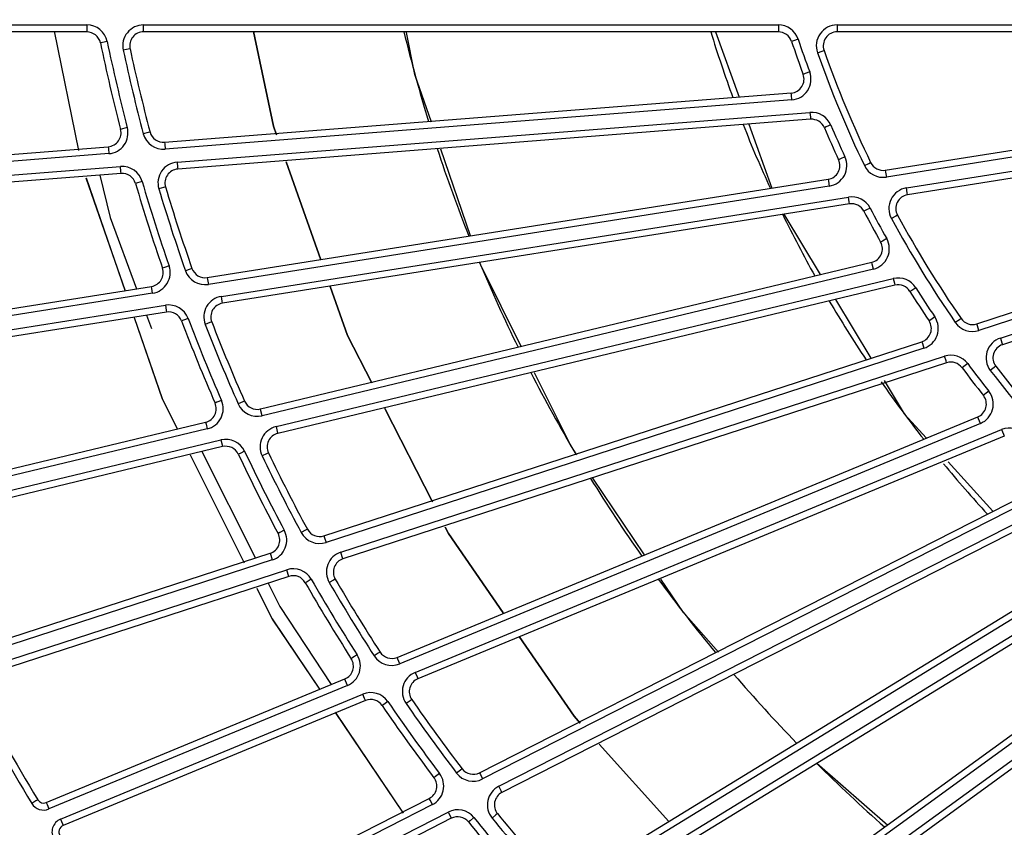
# Model space of a CAD drawing. Units: millimetres. Extents: x 10092 to 21884, y -892 to 1781.
# Drawn here: x 16425 to 16497, y 321 to 379 of the extents above; entities that cross this region are included whole.
import ezdxf

# ---------------------------------------------------------------- set-up
doc = ezdxf.new("R2010")
doc.units = ezdxf.units.MM
doc.layers.add('TFR-TRI', color=7, linetype='CONTINUOUS', true_color=0xffffff)

msp = doc.modelspace()

# ---------------------------------------------------------------- linework, layer by layer
at = {"layer": 'TFR-TRI', "color": 7, "linetype": 'Continuous'}
for p, q in [((16406.45, 378.961), (16430.139, 378.961)), ((16430.139, 378.961), (16430.139, 378.605)), ((16434.252, 378.605), (16434.252, 378.961)), ((16434.252, 378.961), (16480.229, 378.961)), ((16480.229, 378.961), (16480.229, 378.605)), ((16484.485, 378.961), (16484.485, 378.605)), ((16484.485, 378.961), (16505.267, 378.961)), ((16430.139, 378.458), (16406.45, 378.458)), ((16427.78, 378.508), (16429.55, 369.865)), ((16427.781, 378.507), (16429.548, 369.868)), ((16430.139, 378.605), (16430.139, 378.458)), ((16434.252, 378.458), (16434.252, 378.605)), ((16480.229, 378.458), (16434.252, 378.458)), ((16443.667, 371.616), (16442.209, 378.487)), ((16442.209, 378.487), (16443.667, 371.616)), ((16453.907, 375.363), (16453.285, 378.402)), ((16475.683, 378.461), (16477.386, 373.734)), ((16480.229, 378.605), (16480.229, 378.458)), ((16484.485, 378.605), (16484.485, 378.458)), ((16505.267, 378.458), (16484.485, 378.458)), ((16431.268, 377.687), (16431.124, 377.657)), ((16431.616, 377.76), (16431.268, 377.687)), ((16481.322, 377.82), (16481.183, 377.773)), ((16481.659, 377.933), (16481.322, 377.82)), ((16433.124, 377.209), (16432.777, 377.135)), ((16433.268, 377.24), (16433.124, 377.209)), ((16483.063, 376.948), (16483.399, 377.067)), ((16483.399, 377.067), (16483.537, 377.116)), ((16455.1, 371.906), (16453.907, 375.363)), ((16482.165, 375.431), (16482.027, 375.38)), ((16482.498, 375.554), (16482.165, 375.431)), ((16435.769, 370.456), (16481.162, 374.029)), ((16481.174, 373.882), (16481.162, 374.029)), ((16481.201, 373.527), (16481.174, 373.882)), ((16481.201, 373.527), (16435.808, 369.955)), ((16436.685, 369.015), (16482.521, 372.622)), ((16482.521, 372.622), (16482.548, 372.268)), ((16482.56, 372.121), (16436.724, 368.513)), ((16443.889, 370.987), (16443.667, 371.616)), ((16443.667, 371.616), (16443.889, 370.987)), ((16478.093, 371.773), (16479.766, 367.129)), ((16482.548, 372.268), (16482.56, 372.121)), ((16483.7, 371.57), (16483.564, 371.512)), ((16484.027, 371.71), (16483.7, 371.57)), ((16487.975, 368.434), (16508.474, 371.681)), ((16432.731, 371.427), (16432.588, 371.39)), ((16433.075, 371.517), (16432.731, 371.427)), ((16434.575, 371.163), (16434.232, 371.072)), ((16434.718, 371.201), (16434.575, 371.163)), ((16508.552, 371.184), (16488.054, 367.937)), ((16408.358, 368.299), (16431.694, 370.135)), ((16431.694, 370.135), (16431.705, 369.988)), ((16435.769, 370.456), (16435.78, 370.309)), ((16435.78, 370.309), (16435.808, 369.955)), ((16489.506, 367.149), (16510.032, 370.4)), ((16431.733, 369.634), (16408.398, 367.797)), ((16431.705, 369.988), (16431.733, 369.634)), ((16457.942, 363.669), (16455.774, 369.955)), ((16510.111, 369.903), (16489.585, 366.652)), ((16436.685, 369.015), (16436.713, 368.66)), ((16447.092, 361.933), (16444.577, 369.042)), ((16444.577, 369.042), (16447.092, 361.933)), ((16484.727, 369.255), (16484.593, 369.193)), ((16485.05, 369.404), (16484.727, 369.255)), ((16486.457, 368.776), (16486.778, 368.929)), ((16486.778, 368.929), (16486.91, 368.993)), ((16408.969, 366.833), (16432.585, 368.692)), ((16432.624, 368.191), (16409.008, 366.332)), ((16431.088, 368.069), (16431.842, 365.002)), ((16431.089, 368.069), (16431.843, 365.002)), ((16432.613, 368.337), (16432.585, 368.692)), ((16432.624, 368.191), (16432.613, 368.337)), ((16436.713, 368.66), (16436.724, 368.513)), ((16487.975, 368.434), (16487.998, 368.288)), ((16487.998, 368.288), (16488.054, 367.937)), ((16430.081, 367.876), (16432.909, 359.681)), ((16430.082, 367.879), (16432.911, 359.677)), ((16433.81, 367.511), (16433.669, 367.47)), ((16434.152, 367.611), (16433.81, 367.511)), ((16438.865, 360.655), (16483.838, 367.778)), ((16483.916, 367.282), (16438.943, 360.159)), ((16483.838, 367.778), (16483.861, 367.633)), ((16483.861, 367.633), (16483.916, 367.282)), ((16435.698, 367.18), (16435.358, 367.078)), ((16435.839, 367.222), (16435.698, 367.18)), ((16489.562, 366.797), (16489.506, 367.149)), ((16489.585, 366.652), (16489.562, 366.797)), ((16439.891, 359.29), (16485.302, 366.483)), ((16485.381, 365.986), (16439.969, 358.793)), ((16485.358, 366.132), (16485.302, 366.483)), ((16485.381, 365.986), (16485.358, 366.132)), ((16480.635, 365.236), (16483.269, 360.863)), ((16486.56, 365.527), (16486.43, 365.458)), ((16486.876, 365.691), (16486.56, 365.527)), ((16488.858, 365.178), (16488.729, 365.108)), ((16431.842, 365.002), (16433.751, 359.844)), ((16431.843, 365.002), (16433.751, 359.844)), ((16488.729, 365.108), (16488.416, 364.938)), ((16487.766, 363.299), (16487.638, 363.227)), ((16488.076, 363.473), (16487.766, 363.299)), ((16494.6, 357.297), (16514.338, 363.711)), ((16514.493, 363.232), (16494.755, 356.819)), ((16496.313, 356.267), (16516.077, 362.689)), ((16442.72, 351.128), (16486.995, 361.757)), ((16458.671, 361.557), (16458.605, 361.749)), ((16487.03, 361.614), (16486.995, 361.757)), ((16487.112, 361.268), (16487.03, 361.614)), ((16516.233, 362.211), (16496.468, 355.789)), ((16435.76, 361.385), (16435.621, 361.337)), ((16436.096, 361.501), (16435.76, 361.385)), ((16437.619, 361.267), (16437.284, 361.149)), ((16437.758, 361.315), (16437.619, 361.267)), ((16487.112, 361.268), (16442.837, 350.639)), ((16461.636, 355.612), (16458.671, 361.557)), ((16438.865, 360.655), (16438.888, 360.51)), ((16438.888, 360.51), (16438.943, 360.159)), ((16443.85, 349.847), (16488.557, 360.581)), ((16488.557, 360.581), (16488.64, 360.235)), ((16488.64, 360.235), (16488.674, 360.092)), ((16411.708, 356.354), (16434.827, 360.016)), ((16434.906, 359.519), (16411.787, 355.857)), ((16434.85, 359.87), (16434.827, 360.016)), ((16434.906, 359.519), (16434.85, 359.87)), ((16488.674, 360.092), (16443.967, 349.358)), ((16449.031, 356.451), (16447.769, 360.016)), ((16447.769, 360.016), (16449.031, 356.451)), ((16489.886, 359.726), (16489.761, 359.648)), ((16490.188, 359.915), (16489.886, 359.726)), ((16439.946, 358.939), (16439.891, 359.29)), ((16439.969, 358.793), (16439.946, 358.939)), ((16484.358, 359.056), (16486.919, 354.804)), ((16412.431, 354.941), (16435.829, 358.647)), ((16435.908, 358.15), (16412.51, 354.444)), ((16435.829, 358.647), (16435.884, 358.296)), ((16435.884, 358.296), (16435.908, 358.15)), ((16433.572, 357.757), (16435.593, 351.898)), ((16433.573, 357.756), (16435.603, 351.873)), ((16434.463, 357.92), (16434.818, 356.961)), ((16434.463, 357.92), (16434.818, 356.962)), ((16437.143, 357.566), (16437.005, 357.514)), ((16437.475, 357.692), (16437.143, 357.566)), ((16439.051, 357.384), (16438.72, 357.256)), ((16439.189, 357.437), (16439.051, 357.384)), ((16491.263, 357.6), (16491.141, 357.518)), ((16491.559, 357.798), (16491.263, 357.6)), ((16493.339, 357.599), (16493.046, 357.398)), ((16493.461, 357.683), (16493.339, 357.599)), ((16494.645, 357.157), (16494.6, 357.297)), ((16494.755, 356.819), (16494.645, 357.157)), ((16447.311, 341.932), (16490.615, 356.003)), ((16450.774, 353.026), (16449.031, 356.451)), ((16449.031, 356.451), (16450.774, 353.026)), ((16490.615, 356.003), (16490.661, 355.862)), ((16496.313, 356.267), (16496.423, 355.929)), ((16496.423, 355.929), (16496.468, 355.789)), ((16490.771, 355.524), (16447.466, 341.453)), ((16490.661, 355.862), (16490.771, 355.524)), ((16448.538, 340.744), (16492.265, 354.952)), ((16492.42, 354.474), (16448.693, 340.266)), ((16492.375, 354.614), (16492.265, 354.952)), ((16492.42, 354.474), (16492.375, 354.614)), ((16465.19, 348.487), (16462.565, 353.75)), ((16493.657, 354.204), (16493.539, 354.117)), ((16493.943, 354.416), (16493.657, 354.204)), ((16495.864, 354.13), (16495.582, 353.914)), ((16495.981, 354.22), (16495.864, 354.13)), ((16487.886, 353.198), (16489.34, 350.786)), ((16495.475, 352.414), (16495.196, 352.193)), ((16435.593, 351.898), (16436.705, 349.668)), ((16435.603, 351.873), (16436.704, 349.667)), ((16439.567, 351.612), (16439.432, 351.553)), ((16439.893, 351.754), (16439.567, 351.612)), ((16441.43, 351.639), (16441.105, 351.496)), ((16441.565, 351.699), (16441.43, 351.639)), ((16495.196, 352.193), (16495.081, 352.102)), ((16442.754, 350.984), (16442.72, 351.128)), ((16442.837, 350.639), (16442.754, 350.984)), ((16455.169, 344.393), (16451.721, 351.166)), ((16451.721, 351.166), (16455.169, 344.393)), ((16415.984, 344.709), (16438.745, 350.173)), ((16438.745, 350.173), (16438.779, 350.03)), ((16452.609, 333.124), (16494.676, 350.55)), ((16489.34, 350.786), (16490.955, 349.011)), ((16494.732, 350.413), (16494.676, 350.55)), ((16494.869, 350.085), (16494.732, 350.413)), ((16438.862, 349.684), (16416.102, 344.22)), ((16438.779, 350.03), (16438.862, 349.684)), ((16443.85, 349.847), (16443.933, 349.502)), ((16443.933, 349.502), (16443.967, 349.358)), ((16494.869, 350.085), (16452.801, 332.66)), ((16453.925, 332.037), (16496.403, 349.632)), ((16496.403, 349.632), (16496.539, 349.303)), ((16416.816, 343.357), (16439.851, 348.887)), ((16439.851, 348.887), (16439.934, 348.541)), ((16496.595, 349.167), (16454.118, 331.572)), ((16496.539, 349.303), (16496.595, 349.167)), ((16439.968, 348.398), (16416.934, 342.868)), ((16438.46, 348.036), (16442.354, 340.32)), ((16438.46, 348.036), (16442.354, 340.32)), ((16439.934, 348.541), (16439.968, 348.398)), ((16441.567, 348.064), (16441.246, 347.913)), ((16465.644, 347.814), (16465.19, 348.487)), ((16437.633, 347.802), (16441.538, 339.973)), ((16437.635, 347.803), (16441.539, 339.971)), ((16441.246, 347.913), (16441.113, 347.85)), ((16443.163, 347.881), (16442.842, 347.727)), ((16443.295, 347.945), (16443.163, 347.881)), ((16492.519, 347.293), (16495.776, 343.715)), ((16470.541, 340.547), (16466.789, 346.115)), ((16458.582, 324.76), (16499.152, 345.432)), ((16499.38, 344.984), (16458.81, 324.312)), ((16459.979, 323.779), (16500.945, 344.653)), ((16501.174, 344.204), (16460.207, 323.331)), ((16444.444, 342.334), (16444.13, 342.167)), ((16445.985, 342.341), (16445.672, 342.172)), ((16446.115, 342.411), (16445.985, 342.341)), ((16456.328, 342.115), (16456.096, 342.57)), ((16456.096, 342.57), (16456.328, 342.115)), ((16444.13, 342.167), (16444, 342.098)), ((16447.311, 341.932), (16447.356, 341.792)), ((16447.356, 341.792), (16447.466, 341.453)), ((16460.287, 336.35), (16456.328, 342.115)), ((16456.328, 342.115), (16460.287, 336.35)), ((16421.161, 333.435), (16443.423, 340.669)), ((16443.578, 340.19), (16421.316, 332.957)), ((16443.423, 340.669), (16443.468, 340.528)), ((16443.468, 340.528), (16443.578, 340.19)), ((16448.647, 340.406), (16448.538, 340.744)), ((16448.693, 340.266), (16448.647, 340.406)), ((16465.192, 316.89), (16504.016, 340.681)), ((16504.279, 340.253), (16465.455, 316.461)), ((16422.097, 332.153), (16444.626, 339.473)), ((16444.736, 339.135), (16444.626, 339.473)), ((16466.663, 316.022), (16505.865, 340.045)), ((16506.127, 339.616), (16466.925, 315.593)), ((16444.782, 338.995), (16422.252, 331.674)), ((16444.782, 338.995), (16444.736, 339.135)), ((16446.402, 338.788), (16446.093, 338.611)), ((16448.134, 338.804), (16448.007, 338.73)), ((16473.352, 336.376), (16471.72, 338.798)), ((16442.45, 338.142), (16443.564, 335.908)), ((16442.453, 338.139), (16443.576, 335.887)), ((16443.271, 338.502), (16444.121, 336.818)), ((16443.271, 338.502), (16444.121, 336.818)), ((16446.093, 338.611), (16445.966, 338.538)), ((16448.007, 338.73), (16447.699, 338.552)), ((16444.121, 336.818), (16447.84, 331.148)), ((16444.121, 336.818), (16447.84, 331.148)), ((16443.564, 335.908), (16446.991, 330.821)), ((16472.4, 309.563), (16509.237, 336.327)), ((16509.533, 335.92), (16472.695, 309.156)), ((16475.892, 333.5), (16473.352, 336.376)), ((16443.576, 335.887), (16446.988, 330.824)), ((16473.934, 308.813), (16511.13, 335.838)), ((16511.426, 335.431), (16474.229, 308.406)), ((16465.434, 328.855), (16461.458, 334.644)), ((16461.458, 334.644), (16465.434, 328.855)), ((16449.419, 333.11), (16449.295, 333.03)), ((16449.719, 333.301), (16449.419, 333.11)), ((16451.255, 333.428), (16450.956, 333.235)), ((16451.379, 333.508), (16451.255, 333.428)), ((16452.665, 332.988), (16452.609, 333.124)), ((16452.801, 332.66), (16452.665, 332.988)), ((16453.925, 332.037), (16454.061, 331.708)), ((16454.061, 331.708), (16454.118, 331.572)), ((16427.206, 322.602), (16448.832, 331.56)), ((16449.025, 331.096), (16427.399, 322.138)), ((16448.889, 331.424), (16448.832, 331.56)), ((16449.025, 331.096), (16448.889, 331.424)), ((16428.24, 321.397), (16450.126, 330.463)), ((16450.262, 330.134), (16450.126, 330.463)), ((16450.318, 329.998), (16428.432, 320.933)), ((16450.318, 329.998), (16450.262, 330.134)), ((16451.656, 329.718), (16451.534, 329.635)), ((16451.95, 329.919), (16451.656, 329.718)), ((16453.554, 329.987), (16453.261, 329.785)), ((16453.675, 330.071), (16453.554, 329.987)), ((16448.122, 329.143), (16453.052, 321.825)), ((16448.123, 329.141), (16453.05, 321.83)), ((16465.881, 328.358), (16465.434, 328.855)), ((16465.434, 328.855), (16465.881, 328.358)), ((16472.304, 321.219), (16467.261, 326.825)), ((16467.261, 326.825), (16472.304, 321.219)), ((16483.02, 325.429), (16483.001, 325.449)), ((16488.163, 320.944), (16483.02, 325.429)), ((16455.403, 324.495), (16455.286, 324.406)), ((16455.687, 324.709), (16455.403, 324.495)), ((16457.208, 324.957), (16456.925, 324.741)), ((16457.325, 325.046), (16457.208, 324.957)), ((16458.582, 324.76), (16458.648, 324.629)), ((16458.648, 324.629), (16458.81, 324.312)), ((16460.141, 323.462), (16459.979, 323.779)), ((16460.207, 323.331), (16460.141, 323.462)), ((16426.458, 322.73), (16426.154, 322.545)), ((16426.584, 322.806), (16426.458, 322.73)), ((16427.206, 322.602), (16427.263, 322.466)), ((16427.263, 322.466), (16427.399, 322.138)), ((16434.083, 312.277), (16454.939, 322.904)), ((16455.168, 322.456), (16434.311, 311.829)), ((16455.006, 322.773), (16454.939, 322.904)), ((16455.168, 322.456), (16455.006, 322.773)), ((16435.208, 311.157), (16456.315, 321.912)), ((16456.315, 321.912), (16456.476, 321.595)), ((16459.77, 321.707), (16459.494, 321.482)), ((16459.884, 321.8), (16459.77, 321.707)), ((16428.24, 321.397), (16428.376, 321.069)), ((16428.376, 321.069), (16428.432, 320.933)), ((16456.543, 321.464), (16435.436, 310.709)), ((16456.476, 321.595), (16456.543, 321.464)), ((16457.899, 321.29), (16457.784, 321.197)), ((16458.176, 321.513), (16457.899, 321.29))]:
    msp.add_line(p, q, dxfattribs=at)
for centre, radius, start, end in [((16562.04, 404.951), 194.627, 32.59308, 327.40739), ((16562.04, 404.951), 194.124, 32.59308, 327.40739), ((16430.139, 377.452), 1.509, 11.7767, 90.00023), ((16434.252, 377.452), 1.509, 90.00023, 192.14461), ((16480.229, 377.452), 1.509, 18.57924, 90.00023), ((16484.485, 377.452), 1.509, 90.00023, 199.52355), ((16430.139, 377.452), 1.006, 11.77669, 90.00023), ((16434.252, 377.452), 1.006, 90.00023, 192.14461), ((16562.038, 404.951), 112.106, 193.66939, 197.11197), ((16562.038, 404.951), 90.659, 196.99017, 200.16549), ((16480.229, 377.452), 1.006, 18.57924, 90.00023), ((16484.485, 377.452), 1.006, 90.00023, 199.52355), ((16562.04, 404.951), 133.731, 191.77669, 194.53429), ((16562.04, 404.951), 133.228, 191.77669, 194.53428), ((16562.04, 404.951), 85.303, 198.57924, 200.28335), ((16562.04, 404.951), 84.8, 198.57924, 200.28335), ((16562.04, 404.951), 132.222, 192.14461, 194.84648), ((16562.04, 404.951), 131.719, 192.14461, 194.84648), ((16562.04, 404.951), 83.794, 199.52355, 205.57677), ((16562.04, 404.951), 83.291, 199.52355, 205.57677), ((16481.083, 375.031), 1.006, 274.50023, 20.28335), ((16481.083, 375.031), 1.509, 274.50023, 20.28335), ((16482.639, 371.118), 1.509, 23.07924, 94.50023), ((16562.038, 404.951), 90.659, 201.49017, 204.66549), ((16482.639, 371.118), 1.006, 23.07924, 94.50023), ((16562.04, 404.951), 84.8, 203.07924, 204.78335), ((16431.615, 371.138), 1.006, 274.50023, 14.53428), ((16431.615, 371.138), 1.509, 274.50023, 14.53428), ((16435.69, 371.459), 1.509, 194.84648, 274.50023), ((16435.69, 371.459), 1.006, 194.84648, 274.50023), ((16562.04, 404.951), 85.303, 203.07924, 204.78335), ((16562.038, 404.951), 112.106, 198.16799, 201.61338), ((16436.803, 367.511), 1.509, 94.50023, 196.64461), ((16483.68, 368.772), 1.006, 279.00023, 24.78335), ((16483.68, 368.772), 1.509, 279.00023, 24.78335), ((16487.818, 369.427), 1.509, 205.57677, 279.00023), ((16487.818, 369.427), 1.006, 205.57677, 279.00023), ((16432.703, 367.188), 1.509, 16.27669, 94.50023), ((16432.703, 367.188), 1.006, 16.2767, 94.50023), ((16436.803, 367.511), 1.006, 94.50023, 196.64461), ((16562.04, 404.951), 133.731, 196.27669, 199.03429), ((16562.04, 404.951), 133.228, 196.2767, 199.03428), ((16562.04, 404.951), 132.222, 196.64461, 199.34648), ((16562.04, 404.951), 131.719, 196.64461, 199.34648), ((16489.742, 365.659), 1.509, 99.00023, 208.52355), ((16489.742, 365.659), 1.006, 99.00023, 208.52355), ((16485.538, 364.993), 1.509, 27.57924, 99.00023), ((16485.538, 364.993), 1.006, 27.57924, 99.00023), ((16562.038, 404.951), 90.659, 205.99017, 209.16549), ((16562.04, 404.951), 85.303, 207.57924, 209.28335), ((16562.04, 404.951), 84.8, 207.57924, 209.28335), ((16562.04, 404.951), 83.291, 208.52355, 214.57677), ((16562.04, 404.951), 83.794, 208.52355, 214.57677), ((16486.76, 362.735), 1.006, 283.50023, 29.28335), ((16486.76, 362.735), 1.509, 283.50023, 29.28335), ((16562.038, 404.951), 112.106, 202.6694, 206.11198), ((16434.67, 361.009), 1.006, 279.00023, 19.03428), ((16434.67, 361.009), 1.509, 279.00023, 19.03428), ((16438.707, 361.649), 1.509, 199.34648, 279.00023), ((16438.707, 361.649), 1.006, 199.34648, 279.00023), ((16488.909, 359.114), 1.509, 32.07924, 103.50023), ((16488.909, 359.114), 1.006, 32.07924, 103.50023), ((16562.04, 404.951), 85.303, 212.07924, 213.78335), ((16562.04, 404.951), 84.8, 212.07924, 213.78335), ((16440.127, 357.8), 1.509, 99.00023, 201.14461), ((16440.127, 357.8), 1.006, 99.00023, 201.14461), ((16562.038, 404.951), 90.659, 210.49017, 213.66549), ((16436.065, 357.157), 1.509, 20.77669, 99.00023), ((16436.065, 357.157), 1.006, 20.77669, 99.00023), ((16562.04, 404.951), 133.731, 200.77669, 203.53428), ((16562.04, 404.951), 133.228, 200.77669, 203.53428), ((16562.04, 404.951), 131.719, 201.14461, 203.84648), ((16490.305, 356.959), 1.006, 288.00023, 33.78335), ((16490.305, 356.959), 1.509, 288.00023, 33.78335), ((16494.289, 358.254), 1.509, 214.57677, 288.00023), ((16494.289, 358.254), 1.006, 214.57677, 288.00023), ((16562.04, 404.951), 132.222, 201.14461, 203.84648), ((16496.779, 354.832), 1.509, 108.00023, 217.52355), ((16496.779, 354.832), 1.006, 108.00023, 217.52355), ((16492.731, 353.517), 1.509, 36.57924, 108.00023), ((16492.731, 353.517), 1.006, 36.57924, 108.00023), ((16562.038, 404.951), 112.106, 207.168, 210.61339), ((16562.04, 404.951), 85.303, 216.57924, 218.28335), ((16562.04, 404.951), 84.8, 216.57924, 218.28335), ((16562.04, 404.951), 83.794, 217.52355, 223.57677), ((16562.04, 404.951), 83.291, 217.52355, 223.57677), ((16562.038, 404.951), 90.659, 214.89455, 218.16549), ((16494.291, 351.479), 1.509, 292.50024, 38.28335), ((16438.51, 351.151), 1.509, 283.50023, 23.53428), ((16442.485, 352.106), 1.006, 203.84648, 283.50023), ((16494.291, 351.479), 1.006, 292.50023, 38.28335), ((16438.51, 351.151), 1.006, 283.50023, 23.53428), ((16442.485, 352.106), 1.509, 203.84648, 283.50023), ((16444.202, 348.38), 1.509, 103.50023, 205.64461), ((16496.98, 348.238), 1.509, 41.07924, 112.50024), ((16440.203, 347.42), 1.509, 25.2767, 103.50023), ((16444.202, 348.38), 1.006, 103.50023, 205.64461), ((16440.203, 347.42), 1.006, 25.27669, 103.50023), ((16562.04, 404.951), 133.228, 205.27669, 208.03429), ((16562.04, 404.951), 133.731, 205.27669, 208.03429), ((16562.04, 404.951), 132.222, 205.64461, 208.34648), ((16562.04, 404.951), 131.719, 205.64461, 208.34648), ((16562.038, 404.951), 90.659, 219.59986, 222.66549), ((16562.038, 404.951), 112.106, 211.66941, 215.11199), ((16443.112, 341.625), 1.509, 288.00023, 28.03428), ((16447, 342.888), 1.006, 208.34648, 288.00023), ((16443.112, 341.625), 1.006, 288.00023, 28.03428), ((16447, 342.888), 1.509, 208.34648, 288.00023), ((16449.004, 339.309), 1.509, 108.00023, 210.14461), ((16449.004, 339.309), 1.006, 108.00023, 210.14461), ((16445.093, 338.038), 1.509, 29.77669, 108.00023), ((16445.093, 338.038), 1.006, 29.7767, 108.00023), ((16562.04, 404.951), 133.228, 209.7767, 212.53428), ((16562.04, 404.951), 131.719, 210.14461, 212.84648), ((16562.038, 404.951), 112.106, 216.16801, 219.6134), ((16562.04, 404.951), 133.731, 209.7767, 212.53429), ((16562.04, 404.951), 132.222, 210.14461, 212.84648), ((16448.447, 332.489), 1.509, 292.50024, 32.53428), ((16452.224, 334.054), 1.509, 212.84648, 292.50024), ((16452.224, 334.054), 1.006, 212.84648, 292.50023), ((16448.447, 332.489), 1.006, 292.50023, 32.53428), ((16454.502, 330.643), 1.509, 112.50024, 214.64461), ((16562.038, 404.951), 112.106, 220.66942, 224.112), ((16562.04, 404.951), 158.417, 207.84349, 211.2341), ((16454.502, 330.643), 1.006, 112.50023, 214.64461), ((16562.04, 404.951), 158.92, 207.84349, 211.2341), ((16450.703, 329.069), 1.509, 34.2767, 112.50024), ((16450.703, 329.069), 1.006, 34.2767, 112.50023), ((16562.04, 404.951), 133.731, 214.27669, 217.03428), ((16562.04, 404.951), 133.228, 214.27669, 217.03428), ((16562.04, 404.951), 132.222, 214.64461, 217.34648), ((16562.04, 404.951), 131.719, 214.64461, 217.34648), ((16562.038, 404.951), 112.106, 225.16802, 228.6134), ((16454.483, 323.8), 1.509, 297.00024, 37.03428), ((16458.125, 325.656), 1.509, 217.34648, 297.00024), ((16458.125, 325.656), 1.006, 217.34648, 297.00024), ((16454.483, 323.8), 1.006, 297.00024, 37.03428), ((16460.664, 322.435), 1.509, 117.00024, 219.14461), ((16460.664, 322.435), 1.006, 117.00024, 219.14461), ((16427.014, 323.067), 1.006, 211.2341, 292.50023), ((16427.014, 323.067), 0.503, 211.2341, 292.50023), ((16457, 320.568), 1.509, 38.77669, 117.00024), ((16562.04, 404.951), 131.719, 219.14461, 221.84648), ((16428.625, 320.468), 1.006, 112.50023, 212.34349), ((16428.625, 320.468), 0.503, 112.50023, 212.34349), ((16457, 320.568), 1.006, 38.77669, 117.00024), ((16562.04, 404.951), 133.731, 218.7767, 221.53429), ((16562.04, 404.951), 133.228, 218.77669, 221.53429), ((16562.04, 404.951), 132.222, 219.14461, 221.84647)]:
    msp.add_arc(centre, radius, start, end, dxfattribs=at)

doc.saveas('drawing.dxf')
